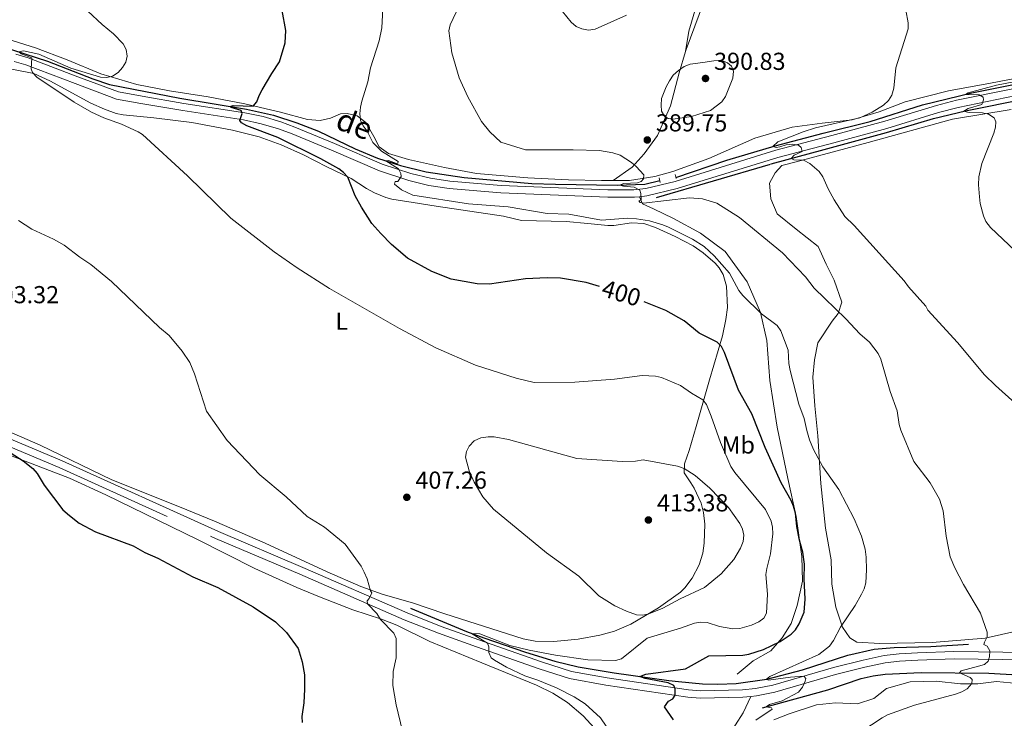
# Model space of a CAD drawing. Units: metres. Extents: x 589801 to 594296, y 714947 to 717976.
# Drawn here: x 592582 to 592983, y 717195 to 717480 of the extents above; entities that cross this region are included whole.
import ezdxf
from ezdxf.enums import TextEntityAlignment as Align

# ---------------------------------------------------------------- set-up
doc = ezdxf.new("R2010")
doc.units = ezdxf.units.M
doc.header["$MEASUREMENT"] = 0
doc.linetypes.add('DGN Style 2', pattern=[48.43103, 29.058618, -19.372412])
doc.linetypes.add('DGN Style 3', pattern=[67.803442, 48.43103, -19.372412])
for name, color, linetype, lineweight in [('Carátula', 7, 'Continuous', 0), ('Elementos auxiliares', 7, 'Continuous', 0), ('Entidades rústicas y varios', 7, 'Continuous', 0), ('Hidrografía', 7, 'Continuous', 0), ('Relieve y altimetría', 7, 'Continuous', 0), ('Textos de rotulación', 7, 'Continuous', 0), ('Viales y ferrocarril', 7, 'Continuous', 0)]:
    doc.layers.add(name, color=color, linetype=linetype, lineweight=lineweight)
doc.styles.add('Style-arial', font='arial.shx', dxfattribs={"bigfont": 'arialbig.shx'})
doc.styles.add('Style-Arial Narrow', font='txt')
doc.styles.add('Style-ariali', font='ariali.shx', dxfattribs={"bigfont": 'arialibig.shx'})

# ---------------------------------------------------------------- blocks, each defined once
blk = doc.blocks.new('5PATER_1')
at = {"layer": 'Relieve y altimetría', "linetype": 'Continuous', "lineweight": 0}
h = blk.add_hatch(color=250, dxfattribs=at)
edge = h.paths.add_edge_path()
edge.add_ellipse((0, 0), major_axis=(-1.095731443231309, -1.110710700762829), ratio=0.999422240966032, start_angle=0, end_angle=360)

msp = doc.modelspace()

# ---------------------------------------------------------------- linework, layer by layer
at = {"layer": 'Carátula', "color": 7, "linetype": 'Continuous', "lineweight": 0}
msp.add_3dface([(589841.0249999999, 714946.548), (594295.6240000001, 715005.854), (594256.087, 717975.602), (589801.487, 717916.2960000001)], dxfattribs=at)
at = {"layer": 'Elementos auxiliares', "color": 250, "linetype": 'Continuous', "lineweight": 0}
msp.add_3dface([(590711.06, 715352.1799999999), (590680.8800000001, 717665.44), (594098.81, 717710.96), (594130.1599999999, 715397.7)], dxfattribs=at)
at = {"layer": 'Entidades rústicas y varios', "color": 92, "linetype": 'Continuous', "lineweight": 0}
for points in [[(592853.2930000001, 717466.6699999999, 389.443), (592853.547, 717467.51, 389.398), (592860.6680000001, 717486.5530000001, 387.219), (592861.2649999999, 717494.328, 385.962), (592861.2490000001, 717501.6939999999, 384.957), (592861.8530000001, 717506.6059999999, 384.622), (592863.6780000001, 717514.3840000001, 383.532), (592877.1370000001, 717535.486, 381.437), (592882.023, 717546.9539999999, 378.839), (592886.0930000001, 717556.987, 376.912), (592889.8530000001, 717565.4099999999, 375.505)], [(592853.2930000001, 717466.6699999999, 389.442), (592854.7069999999, 717475.0619999999, 387.598), (592857.551, 717484.6840000001, 386.257), (592858.962, 717494.5079999999, 384.665), (592859.7579999999, 717505.148, 383.659), (592861.5789999999, 717514.7679999999, 382.653), (592864.021, 717521.1159999999, 381.899), (592874.217, 717537.0959999999, 379.72), (592879.311, 717547.132, 378.547), (592885.017, 717557.9880000001, 376.368), (592889.8530000001, 717565.4099999999, 375.505)], [(592823.79, 717414.0490000001, 390.572), (592819.065, 717414.0390000001, 390.711), (592805.561, 717414.4199999999, 391.046), (592788.987, 717415.203, 392.051), (592768.1140000001, 717417.0009999999, 392.806), (592755.0149999999, 717419.4280000001, 393.141), (592740.277, 717422.6710000001, 394.146), (592732.088, 717425.1089999999, 394.817), (592728.399, 717427.7609999999, 394.901), (592726.1399999999, 717432.0519999999, 394.901), (592722.854, 717437.774, 395.32), (592719.371, 717440.426, 395.906), (592715.2760000001, 717441.4410000001, 396.325), (592712.6170000001, 717441.2309999999, 396.744), (592708.5290000001, 717439.585, 397.163), (592704.2339999999, 717438.5530000001, 397.499), (592699.119, 717438.952, 398.337), (592688.064, 717441.997, 399.258), (592673.53, 717445.4450000001, 400.18), (592658.5889999999, 717448.277, 401.186), (592642.8300000001, 717450.699, 403.03), (592629.5249999999, 717453.331, 403.784), (592614.7849999999, 717457.5970000001, 405.292), (592601.065, 717463.2960000001, 405.879), (592588.165, 717468.179, 405.879), (592574.6529999999, 717472.4469999999, 406.633)], [(592823.79, 717414.0490000001, 390.572), (592831.551, 717419.588, 389.901), (592836.4510000001, 717424.9180000001, 389.817), (592841.959, 717432.5, 389.985), (592847.253, 717444.5819999999, 389.901), (592850.702, 717458.0930000001, 389.901), (592853.2930000001, 717466.6699999999, 389.443)], [(592572.7209999999, 717460.6610000001, 405.64), (592587.4580000001, 717457.7760000001, 405.198), (592593.997, 717454.8049999999, 405.003), (592610.774, 717445.6810000001, 404.843), (592616.337, 717443.158, 404.718), (592621.0719999999, 717441.4850000001, 404.733), (592623.912, 717440.9240000001, 404.718), (592636.395, 717439.7220000001, 404.467), (592651.9550000001, 717437.73, 404.093), (592668.507, 717434.6540000001, 402.816), (592679.443, 717431.878, 402.624), (592688.3859999999, 717428.5789999999, 402.456), (592697.531, 717424.628, 401.577), (592707.023, 717419.6159999999, 400.445), (592716.854, 717414.9310000001, 399.439), (592723.1510000001, 717410.872, 399.608), (592726.4569999999, 717409.058, 399.535), (592731.0689999999, 717407.085, 399.34), (592733.479, 717406.4439999999, 399.209), (592742.244, 717405.1640000001, 398.517), (592751.659, 717403.547, 398.349), (592779.084, 717399.513, 397.176), (592786.368, 717397.7010000001, 397.183), (592804.663, 717397.317, 396.673), (592813.462, 717396.517, 397.009), (592821.648, 717395.716, 396.757), (592824.1329999999, 717395.7420000001, 396.821), (592831.2620000001, 717396.7590000001, 397.009), (592836.3770000001, 717396.565, 396.59), (592841.087, 717394.896, 396.192), (592849.095, 717391.1799999999, 395.75), (592856.4469999999, 717387.4010000001, 395.835), (592860.5789999999, 717384.6259999999, 395.929), (592865.4709999999, 717380.369, 396.021), (592867.111, 717378.4920000001, 396.026), (592868.747, 717375.7650000001, 396.087), (592870.014, 717370.9280000001, 396.511), (592870.412, 717362.2650000001, 397.176), (592869.7720000001, 717357.4110000001, 398.186), (592868.3589999999, 717350.7220000001, 399.577), (592863.1089999999, 717332.787, 403.378), (592857.679, 717313.7409999999, 406.749), (592854.7820000001, 717303.922, 408.992), (592852.952, 717298.3940000001, 410.668), (592852.7550000001, 717294.7110000001, 411.004), (592855.534, 717290.7620000001, 411.99), (592856.895, 717288.48, 412.126), (592859.6950000001, 717282.3800000001, 412.437), (592860.7, 717278.5760000001, 412.644), (592861.1410000001, 717273.8160000001, 412.828), (592860.9450000001, 717266.01, 412.904), (592860.3940000001, 717261.9909999999, 412.931), (592858.95, 717257.23, 412.74), (592856.034, 717251.827, 412.138), (592853.048, 717247.881, 411.443), (592851.288, 717246.1400000001, 411.126), (592842.2579999999, 717239.648, 410.126), (592831.02, 717233.0619999999, 409.48), (592824.351, 717230.162, 409.039), (592818.318, 717228.5530000001, 408.49), (592809.524, 717226.898, 407.819), (592799.558, 717225.906, 407.977), (592792.048, 717226.0860000001, 407.889), (592787.108, 717226.994, 407.764), (592755.0789999999, 717237.217, 406.562), (592741.9750000001, 717241.6910000001, 405.724), (592729.967, 717245.0530000001, 404.837), (592720.8400000001, 717248.4169999999, 404.464), (592707.071, 717254.3640000001, 404.142), (592681.8400000001, 717266.1070000001, 403.214), (592661.145, 717274.987, 402.278), (592646.899, 717280.905, 401.721), (592619.2790000001, 717291.949, 401.478), (592589.9820000001, 717306.004, 400.733), (592561.1540000001, 717318.6470000001, 399.942)], [(592823.79, 717414.0490000001, 390.572), (592830.5220000001, 717414.0630000001, 390.375), (592840.7479999999, 717415.7220000001, 390.124), (592848.1100000001, 717417.783, 389.286), (592862.8289999999, 717423.1340000001, 388.448), (592881.635, 717431.3570000001, 387.275), (592896.7649999999, 717435.8900000001, 386.772), (592909.038, 717437.5530000001, 386.101), (592921.311, 717438.807, 384.761), (592932.352, 717442.1030000001, 383.085), (592942.9820000001, 717446.2180000001, 382.749), (592960.594, 717450.7409999999, 382.364), (592977.794, 717453.842, 381.44), (592991.23, 717456.446, 381.363)], [(592988.9580000001, 717230.229, 391.229), (592975.5800000001, 717227.3630000001, 391.779), (592953.922, 717225.541, 392.769), (592932.5590000001, 717225.1699999999, 393.759), (592923.26, 717225.635, 395.079), (592920.3600000001, 717227.3870000001, 395.519), (592917.321, 717231.756, 396.069), (592914.585, 717239.902, 397.059), (592913.0160000001, 717249.3530000001, 398.049), (592912.7550000001, 717259.2350000001, 398.269), (592910.47, 717272.175, 397.279), (592908.4920000001, 717290.4909999999, 396.619), (592907.243, 717309.8219999999, 395.739), (592906.119, 717322.1780000001, 394.529), (592905.2820000001, 717333.8060000001, 393.979), (592905.8859999999, 717340.9240000001, 393.319), (592907.3600000001, 717347.895, 392.659), (592913.2, 717356.7409999999, 391.779), (592915.534, 717359.7860000001, 391.229), (592917.1470000001, 717364.4310000001, 390.349), (592913.9780000001, 717373.45, 389.359), (592910.656, 717380, 389.029), (592907.4809999999, 717387.1300000001, 389.029), (592898.493, 717394.2779999999, 388.479), (592890.665, 717400.551, 388.479), (592888.068, 717406.662, 388.479), (592887.652, 717413.057, 388.039), (592889.844, 717417.2650000001, 387.269), (592892.6140000001, 717420.163, 387.379), (592898.432, 717421.743, 386.719), (592927.81, 717429.646, 384.519), (592962.2790000001, 717439.131, 381.879), (592986.1229999999, 717443.1270000001, 380.449)], [(592578.685, 717301.585, 399.808), (592602.0079999999, 717292.655, 400.999), (592616.777, 717285.788, 401.438), (592654.253, 717267.577, 401.4), (592677.602, 717255.76, 401.4), (592694.8049999999, 717248.0220000001, 401.316), (592704.0220000001, 717244.186, 401.779), (592717.534, 717238.8630000001, 403.16), (592729.3500000001, 717235.0150000001, 404.541), (592735.587, 717232.5819999999, 405.093), (592749.0079999999, 717225.9140000001, 405.815), (592770.283, 717217.2239999999, 406.403), (592792.4809999999, 717208.1270000001, 406.177), (592799.209, 717204.9010000001, 406.955), (592805.203, 717201.041, 407.173), (592811.5619999999, 717195.652, 407.332), (592816.2520000001, 717190.5819999999, 407.518)], [(592991.6159999999, 717208.5560000001, 390.067), (592980.1399999999, 717209.608, 390.507), (592972.5800000001, 717208.6140000001, 391.167), (592965.46, 717208.6359999999, 391.277), (592955.581, 717209.683, 391.607), (592944.9720000001, 717209.425, 392.377), (592935.3729999999, 717206.6939999999, 392.487), (592930.129, 717202.6410000001, 392.817), (592923.4380000001, 717200.4820000001, 393.477), (592914.575, 717200.9450000001, 394.137), (592906.7250000001, 717200.0970000001, 394.467), (592895.6699999999, 717196.3530000001, 395.127), (592889.4140000001, 717193.9010000001, 395.017)]]:
    msp.add_polyline3d(points, dxfattribs=at)
at = {"layer": 'Hidrografía', "color": 142, "linetype": 'DGN Style 3', "lineweight": 25}
for points in [[(592547.0279999999, 717474.537, 406.549), (592565.131, 717471.108, 405.37), (592578.756, 717467.443, 405.125), (592593.013, 717462.8049999999, 404.635), (592611.463, 717455.5530000001, 403.805), (592618.375, 717453.308, 403.239), (592647.033, 717447.7050000001, 401.778), (592674.2509999999, 717443.25, 399.941), (592685.2579999999, 717440.726, 399.105), (592694.712, 717437.587, 398.244), (592703.5349999999, 717434.1640000001, 397.594), (592718.5800000001, 717427.024, 396.912), (592727.7250000001, 717423.1799999999, 395.626), (592737.0079999999, 717420.209, 394.733), (592747.551, 717417.571, 393.811), (592763.0279999999, 717415.2820000001, 392.548), (592790.669, 717412.8219999999, 391.216), (592800.2450000001, 717412.567, 391.046), (592825.4510000001, 717412.213, 389.902), (592836.767, 717412.5689999999, 389.341), (592842.8289999999, 717414.047, 389.118)], [(592849.4369999999, 717415.3600000001, 388.951), (592870.2139999999, 717422.45, 386.766), (592889.922, 717428.2180000001, 384.758), (592909.419, 717433.4709999999, 383.806), (592928.6780000001, 717438.2080000001, 382.917), (592950.065, 717445.024, 381.368), (592970.1840000001, 717449.834, 380.183), (593015.581, 717458.923, 377.77)], [(592841.4909999999, 717407.1200000001, 389.479), (592888.315, 717420.9269999999, 386.378), (592909.909, 717426.7180000001, 383.831), (592935.345, 717433.7110000001, 382.272), (592954.459, 717439.4169999999, 380.891), (592967.5819999999, 717442.5349999999, 380.241), (592999.352, 717448.987, 378.584), (593022.2050000001, 717452.0560000001, 377.66), (593049.851, 717454.325, 377.066), (593084.815, 717454.392, 374.954), (593130.4110000001, 717453.119, 373.832), (593144.355, 717450.896, 373.304), (593156.6359999999, 717446.5860000001, 372.05), (593190.7609999999, 717429.392, 370.4), (593193.7180000001, 717426.942, 369.74), (593196.753, 717421.44, 368.948), (593204.2180000001, 717410.692, 367.76), (593209, 717406.2309999999, 367.1), (593213.5279999999, 717404.2990000001, 366.374), (593219.368, 717403.6710000001, 365.45), (593225.212, 717404.5249999999, 364.526), (593235.6810000001, 717406.4979999999, 363.734), (593245.8840000001, 717407.077, 362.876), (593257.0460000001, 717407.479, 362.414)], [(592741.1669999999, 717239.494, 404.144), (592763.96, 717230.0020000001, 404.144), (592770.9909999999, 717227.395, 404.144), (592788.0830000001, 717221.621, 403.989), (592799.9850000001, 717217.9369999999, 402.799), (592809.487, 717215.6159999999, 401.812), (592824.2050000001, 717213.084, 400.296), (592846.5619999999, 717210.0279999999, 399.241), (592850.4880000001, 717209.5619999999, 398.792), (592860.291, 717208.7239999999, 396.91), (592866.503, 717208.5179999999, 396.329), (592873.9979999999, 717208.8430000001, 395.765), (592886.5349999999, 717210.6140000001, 395.041), (592901.0079999999, 717214.432, 394.664), (592919.4880000001, 717220.419, 393.28), (592930.2579999999, 717222.767, 392.532), (592938.432, 717223.5430000001, 391.909), (592953.423, 717223.8910000001, 391.483), (592968.71, 717224.834, 390.736)], [(592884.675, 717198.878, 395.429), (592911.3940000001, 717206.183, 393.139), (592924.9550000001, 717210.8289999999, 392.328), (592929.841, 717211.929, 392.075), (592934.788, 717212.6270000001, 391.828), (592949.5020000001, 717213.3360000001, 390.987), (592977.1229999999, 717212.9850000001, 388.976), (592988.7860000001, 717212.396, 388.557)]]:
    msp.add_polyline3d(points, dxfattribs=at)
at = {"layer": 'Relieve y altimetría', "color": 30, "linetype": 'Continuous', "lineweight": 30, "elevation": 400, "flags": 128}
for points in [[(592818.2690000001, 717370.817), (592812.7380000001, 717372.4650000001), (592802.254, 717374.182), (592796.8910000001, 717374.422), (592788.092, 717373.9850000001), (592773.3319999999, 717371.8289999999), (592768.3189999999, 717371.932), (592757.712, 717373.848), (592749.872, 717376.9210000001), (592739.888, 717382.4310000001), (592733.423, 717387.9480000001), (592729.087, 717392.406), (592725.4099999999, 717396.5789999999), (592721.1710000001, 717403.2010000001), (592718.4909999999, 717407.8940000001), (592715.5490000001, 717415.496), (592713.835, 717417.321), (592711.821, 717418.8260000001), (592704.4780000001, 717422.94), (592686.9880000001, 717431.679), (592674.408, 717436.429), (592672.226, 717437.598), (592671.55, 717438.537), (592672.4990000001, 717441.483), (592672.01, 717442.602), (592667.997, 717443.8230000001), (592667.5050000001, 717444.354), (592668.757, 717444.6869999999), (592676.905, 717444.479), (592678.493, 717446.243), (592679.4099999999, 717448.7590000001), (592680.662, 717451.024), (592684.503, 717457.8200000001), (592687.6869999999, 717462.538), (592690.0079999999, 717470.2350000001), (592690.2479999999, 717475.348), (592688.838, 717483.4210000001)], [(592834.648, 717211.656), (592837.142, 717212.632), (592853.375, 717214.8130000001), (592862.8530000001, 717220.034), (592876.7010000001, 717220.348), (592879.1740000001, 717220.7339999999), (592885.0830000001, 717222.608), (592891.952, 717225.9839999999), (592896.432, 717228.952), (592898.176, 717230.746), (592899.679, 717233.1799999999), (592901.794, 717237.9010000001), (592902.0930000001, 717243.254), (592901.736, 717251.453), (592901.888, 717257.436), (592901.1259999999, 717262.4299999999), (592899.7749999999, 717267.288), (592898.6699999999, 717272.919), (592898.159, 717278.3459999999), (592897.399, 717281.1100000001), (592896.389, 717283.538), (592892.341, 717290.744), (592885.784, 717305.0530000001), (592880.335, 717318.81), (592874.9850000001, 717328.459), (592869.1810000001, 717343.908), (592867.9750000001, 717346.3570000001), (592866.1669999999, 717348.087), (592858.869, 717351.7590000001), (592852.74, 717356.774), (592845.3570000001, 717361.0320000001), (592836.4480000001, 717364.631)], [(592578.148, 717302.811), (592583.1270000001, 717299.611), (592587.064, 717296.507), (592588.777, 717294.548), (592591.6680000001, 717289.7660000001), (592599.354, 717279.713), (592601.949, 717277.3049999999), (592606.006, 717274.2890000001), (592612.5970000001, 717270.703), (592627.9240000001, 717264.9539999999), (592632.6840000001, 717262.2919999999), (592638.023, 717259.9720000001), (592652.2620000001, 717252.344), (592662.584, 717247.9240000001), (592677.0009999999, 717240.084), (592686.064, 717233.986), (592690.551, 717229.666), (592695.3049999999, 717223.111), (592696.993, 717217.6669999999), (592697.842, 717212.3060000001), (592697.939, 717206.44), (592697.615, 717200.908), (592696.8570000001, 717195.361), (592696.962, 717192.862)], [(592848.4750000001, 717194.02), (592844.7760000001, 717199.2080000001), (592846.4469999999, 717201.558), (592848.121, 717202.567), (592849.04, 717204.077), (592849.118, 717206.675), (592848.6130000001, 717208.0150000001), (592846.264, 717209.1000000001), (592836.8200000001, 717210.777), (592834.648, 717211.656)]]:
    msp.add_lwpolyline(points, dxfattribs=at)
at = {"layer": 'Relieve y altimetría', "color": 30, "linetype": 'Continuous', "lineweight": 0, "flags": 128}
for points, elevation in [([(592729.807, 717484.199), (592729.4880000001, 717476.405), (592728.4099999999, 717471.1229999999), (592724.81, 717460.104), (592723.7520000001, 717454.3530000001), (592721.2550000001, 717446.47), (592720.673, 717443.9550000001), (592720.5109999999, 717441.3559999999), (592720.7679999999, 717438.7590000001), (592721.757, 717436.462), (592723.46, 717434.156), (592725.8160000001, 717429.635), (592729.327, 717426.0789999999), (592736.112, 717421.8), (592735.95, 717421.19), (592735.4709999999, 717421.024), (592732.0989999999, 717422.308), (592731.1240000001, 717422.092), (592736.23, 717418.8470000001)], 395), ([(592943.1669999999, 717483.6170000001), (592944.1159999999, 717478.4380000001), (592944.2050000001, 717475.925), (592939.1270000001, 717460.075), (592938.307, 717451.815), (592937.4909999999, 717448.967), (592936.1640000001, 717446.7990000001), (592934.1240000001, 717444.885), (592929.4439999999, 717442.037), (592924.504, 717439.6799999999), (592906.291, 717435.547), (592901.352, 717434.0079999999), (592891.004, 717429.888), (592889.004, 717427.949), (592890.338, 717427.6240000001), (592891.8459999999, 717427.7949999999), (592894.3589999999, 717428.638), (592896.872, 717428.895), (592899.3870000001, 717428.565), (592900.479, 717427.5619999999)], 385), ([(592885.979, 717279.8570000001), (592873.4569999999, 717294.9369999999), (592871.8570000001, 717297.2960000001), (592867.5760000001, 717307.1270000001), (592863.8530000001, 717317.946), (592861.845, 717322.702), (592860.3319999999, 717324.6270000001), (592855.7180000001, 717327.2990000001), (592851.27, 717330.3900000001), (592843.4820000001, 717333.7), (592841.038, 717334.2239999999), (592835.6740000001, 717334.4639999999), (592824.3630000001, 717333.0150000001), (592808.192, 717331.808), (592791.581, 717331.7010000001), (592784.2209999999, 717333.433), (592767.682, 717338.773), (592751.5120000001, 717345.767), (592736.578, 717353.6969999999), (592708.051, 717369.9780000001), (592694.8640000001, 717378.422), (592685.544, 717385.0179999999), (592667.8489999999, 717398.7220000001), (592650.2139999999, 717416.0320000001), (592631.7420000001, 717432.837), (592630.071, 717433.8940000001), (592623.185, 717437.094), (592615.962, 717439.6799999999), (592610.973, 717442.04), (592603.896, 717446.088), (592588.618, 717456.2949999999), (592586.9380000001, 717458.219), (592586.348, 717459.6429999999), (592586.5900000001, 717464.115), (592582.237, 717465.8200000001), (592581.3389999999, 717466.6030000001), (592583.1939999999, 717466.986), (592589.52, 717465.683), (592602.568, 717459.9269999999), (592614.696, 717456.263), (592617.1950000001, 717456.1880000001), (592619.54, 717456.696), (592621.8, 717458.209), (592623.666, 717460.1939999999), (592624.976, 717462.3219999999), (592625.473, 717464.837), (592625.132, 717467.5179999999), (592623.8700000001, 717469.862), (592620.007, 717473.96), (592615.294, 717477.6969999999), (592609.5530000001, 717483.19)], 405), ([(592759.7960000001, 717482.7280000001), (592757.31, 717477.561), (592756.729, 717475.1259999999), (592758.004, 717466.2490000001), (592761.0179999999, 717455.9310000001), (592764.52, 717448.186), (592770.131, 717438.1170000001), (592773.541, 717433.976), (592778.0260000001, 717429.754), (592787.976, 717426.6140000001), (592807.4469999999, 717426.631), (592818.175, 717426.3189999999), (592823.6399999999, 717425.4029999999), (592826.6429999999, 717424.409), (592831.2579999999, 717421.486), (592833.183, 717419.862), (592836.297, 717416.4680000001), (592836.217, 717414.7919999999), (592835.297, 717413.6170000001), (592833.79, 717413.1939999999), (592827.979, 717412.8459999999), (592826.5160000001, 717412.246), (592827.979, 717411.8289999999), (592832.369, 717411.348), (592834.6340000001, 717410.179), (592835.1399999999, 717408.756), (592835.229, 717406.2420000001), (592834.2239999999, 717405.821), (592834.8119999999, 717405.068), (592836.1540000001, 717404.8189999999), (592855.0050000001, 717406.9539999999), (592860.244, 717406.608), (592866.155, 717404.882), (592875.3859999999, 717398.952), (592892.8470000001, 717384.575), (592902.331, 717374.7720000001), (592905.8670000001, 717370.104), (592918.6799999999, 717357.6170000001), (592924.4269999999, 717351.5390000001), (592928.317, 717348.0390000001), (592931.9099999999, 717343.534), (592933.006, 717341.1429999999), (592936.7890000001, 717327.953), (592939.658, 717320.135), (592940.5109999999, 717314.5320000001), (592941.2, 717312.128), (592946.493, 717299.3770000001), (592953.159, 717290.638), (592956.986, 717284.0830000001), (592958.497, 717279.31), (592959.685, 717268.922), (592961.2280000001, 717260.561), (592963.1340000001, 717255.9450000001), (592966.6740000001, 717249.2280000001)], 390), ([(592803.1240000001, 717483.0009999999), (592806.679, 717478.6510000001), (592808.7779999999, 717476.896), (592811.0819999999, 717475.9310000001), (592813.682, 717475.4850000001), (592816.443, 717475.8870000001), (592829.216, 717481.632)], 385), ([(592860.324, 717462.253), (592855.1840000001, 717461.595), (592852.7919999999, 717460.605), (592850.4380000001, 717458.9909999999), (592848.3330000001, 717457.02), (592846.747, 717454.831), (592845.395, 717452.3670000001), (592843.5279999999, 717447.5360000001), (592843.3319999999, 717444.854), (592843.591, 717442.368), (592844.683, 717440.365), (592846.227, 717439.362), (592848.104, 717439.165), (592855.7760000001, 717440.237), (592863.456, 717442.6510000001), (592868.202, 717446.1799999999), (592869.672, 717448.395), (592872.673, 717455.9110000001), (592872.936, 717458.727), (592872.06, 717460.8030000001), (592870.4480000001, 717462.1410000001), (592868.0900000001, 717463.0789999999), (592864.8670000001, 717462.9750000001), (592860.324, 717462.253)], 390), ([(592987.9650000001, 717454.541), (592980.2590000001, 717452.9380000001), (592968.6470000001, 717449.821), (592967.5390000001, 717449.202), (592973.0590000001, 717448.99), (592974.736, 717448.071), (592974.905, 717446.9820000001), (592974.1540000001, 717445.0530000001), (592968.592, 717443.4990000001), (592966.8640000001, 717442.3640000001), (592968.3770000001, 717442.0290000001), (592969.2150000001, 717441.7790000001), (592974.494, 717441.702), (592976.922, 717441.1270000001), (592979.284, 717439.7180000001), (592979.9450000001, 717438.023), (592979.781, 717435.845), (592979.121, 717433.433), (592974.2080000001, 717420.99), (592973.0279999999, 717415.5220000001), (592972.8589999999, 717412.3740000001), (592973.1980000001, 717407.3729999999), (592973.541, 717404.75), (592974.888, 717399.6410000001), (592975.861, 717397.3389999999), (592977.744, 717394.949), (592992.824, 717380.6100000001)], 380), ([(592900.479, 717427.5619999999), (592900.9010000001, 717425.9709999999), (592897.6359999999, 717424.4550000001), (592896.385, 717423.091), (592897.4720000001, 717422.527), (592901.4950000001, 717422.368), (592904.0959999999, 717421.033), (592907.8870000001, 717417.771), (592909.3870000001, 717415.5970000001), (592911.483, 717410.675), (592913.9850000001, 717406.1370000001), (592918.378, 717399.368), (592922.1669999999, 717395.679), (592942.578, 717373.179), (592944.3430000001, 717370.7520000001), (592951.3759999999, 717362.764), (592952.2409999999, 717361.132), (592964.2409999999, 717347.9099999999), (592975.284, 717334.726), (592979.767, 717330.4199999999), (592987.8630000001, 717323.26)], 385), ([(592736.23, 717418.8470000001), (592737.1969999999, 717416.9680000001), (592737.3260000001, 717415.7479999999), (592735.929, 717413.673), (592734.8160000001, 717413.7320000001), (592734.567, 717412.642), (592737.4210000001, 717410.2180000001), (592742.0249999999, 717408.1599999999), (592764.788, 717404.5830000001), (592780.9299999999, 717403.354), (592796.8260000001, 717400.6510000001), (592805.658, 717400.389), (592819.0390000001, 717397.919), (592829.6969999999, 717398.6529999999), (592833.317, 717398.436), (592838.6300000001, 717397.5959999999), (592844.132, 717396.0290000001), (592846.4340000001, 717395.0530000001), (592856.212, 717390.1880000001), (592860.8970000001, 717387.1840000001), (592864.996, 717383.3729999999), (592871.3260000001, 717376.2250000001), (592875.023, 717369.2450000001), (592876.713, 717367.189), (592884.351, 717359.659), (592890.646, 717354.898), (592892.2110000001, 717352.79), (592895.203, 717344.8940000001), (592895.5149999999, 717339.3360000001), (592895.9720000001, 717336.604), (592899.5970000001, 717322.818), (592901.788, 717316.9569999999), (592902.763, 717312.05), (592903.959, 717308.227), (592905.5860000001, 717304.31), (592909.3859999999, 717297.175), (592915.844, 717287.9070000001), (592922.155, 717276.02), (592925.067, 717268.912), (592926.55, 717263.6300000001), (592927.04, 717260.395), (592927.1429999999, 717255.1640000001), (592926.8189999999, 717249.8829999999), (592926.162, 717247.47), (592925.074, 717245.1969999999), (592922.513, 717240.6200000001), (592916.577, 717231.781), (592913.628, 717226.307), (592912.04, 717224.041), (592907.69, 717220.5959999999), (592887.679, 717211.6699999999), (592886.3360000001, 717210.5860000001), (592887.1950000001, 717210.217), (592896.1810000001, 717211.4199999999), (592901.577, 717211.7450000001), (592901.7579999999, 717211.7), (592902.4310000001, 717210.7790000001), (592902.182, 717209.69), (592901.013, 717207.257), (592899.425, 717205.3260000001), (592892.712, 717201.7679999999), (592887.517, 717200.25), (592886.175, 717199.288), (592888.3770000001, 717198.8500000001), (592888.6669999999, 717198.308), (592882.0179999999, 717193.892)], 395), ([(592581.1969999999, 717397.699), (592586.6510000001, 717394.2749999999), (592595.4569999999, 717390.1100000001), (592599.8219999999, 717387.682), (592606.202, 717382.7509999999), (592610.649, 717379.828), (592619.128, 717372.8900000001), (592638.7779999999, 717354.1599999999), (592642.723, 717350.8160000001), (592648.0179999999, 717344.4510000001), (592651.091, 717339.8659999999)], 405), ([(592651.091, 717339.8659999999), (592652.9850000001, 717335.219), (592657.9569999999, 717320.0090000001), (592666.335, 717307.9450000001), (592679.717, 717293.9920000001), (592690.379, 717285.048), (592699.0279999999, 717277.021), (592706.0760000001, 717272.594), (592714.4709999999, 717265.656), (592720.943, 717256.619), (592722.2890000001, 717254.192), (592723.4369999999, 717251.5390000001), (592724.8189999999, 717246.655), (592725.408, 717245.818), (592724.3230000001, 717243.5530000001), (592723.487, 717242.5460000001), (592723.5730000001, 717241.2890000001), (592727.3530000001, 717237.358), (592728.888, 717234.885), (592734.3800000001, 717229.381), (592735.2520000001, 717227.1510000001), (592735.2679999999, 717219.273), (592734, 717213.6300000001), (592733.8970000001, 717207.996), (592735.3090000001, 717200.081), (592740.3829999999, 717178.5560000001)], 405), ([(592836.006, 717300.132), (592850.007, 717297.48), (592852.774, 717296.564), (592857.226, 717293.753), (592863.267, 717288.4569999999), (592870.909, 717280.5959999999), (592875.5320000001, 717274.0689999999), (592876.6259999999, 717271.808), (592877.1340000001, 717269.2949999999), (592876.855, 717266.815), (592875.81, 717264.033), (592873.01, 717259.4650000001), (592867.8389999999, 717253.615), (592861.0560000001, 717248.0150000001), (592851.1270000001, 717243.3459999999), (592844.0760000001, 717239.537), (592838.318, 717237.2849999999), (592835.888, 717236.693), (592833.388, 717236.767), (592829.2649999999, 717238.271), (592824.483, 717240.524), (592817.997, 717244.642), (592809.7919999999, 717252.56), (592796.5490000001, 717262.1699999999), (592774.9880000001, 717280.0020000001), (592770.587, 717284.993), (592767.138, 717291.02), (592765.067, 717295.6140000001), (592763.5970000001, 717301.152), (592764.0120000001, 717303.416), (592765.064, 717305.675), (592767.074, 717307.8999999999), (592769.844, 717309.122), (592772.798, 717309.4680000001), (592775.298, 717309.416), (592781.1170000001, 717308.315), (592808.9469999999, 717300.69), (592827.442, 717299.446), (592832.888, 717299.587), (592836.006, 717300.132)], 410), ([(592823.3, 717188.0020000001), (592818.6740000001, 717194.8500000001), (592812.44, 717200.4809999999), (592807.9040000001, 717203.337), (592800.622, 717206.969), (592793.1130000001, 717210.094), (592787.8289999999, 717211.926), (592780.28, 717215.4299999999), (592775.413, 717218.2690000001), (592773.986, 717219.2720000001), (592773.1440000001, 717221.449), (592773.139, 717223.7949999999), (592772.5490000001, 717225.3030000001), (592765.9909999999, 717229.2490000001), (592769.425, 717229.0719999999), (592781.669, 717224.345), (592789.483, 717222.405), (592800.298, 717220.3330000001), (592813.459, 717218.517), (592824.794, 717218.206), (592827.2139999999, 717218.889), (592837.6640000001, 717227.3090000001), (592851.311, 717231.335), (592857.05, 717233.4709999999), (592859.6200000001, 717233.8740000001), (592862.1159999999, 717233.7039999999), (592867.2250000001, 717232.0150000001), (592872.612, 717231.122), (592875.435, 717231.264), (592880.304, 717232.6529999999), (592883.2339999999, 717234.013), (592885.2420000001, 717235.513), (592886.3530000001, 717237.476), (592886.73, 717245.237), (592886.125, 717253.317), (592886.456, 717255.7960000001), (592887.9680000001, 717261.781), (592888.9680000001, 717269.8929999999), (592888.831, 717272.5549999999), (592888.26, 717274.99), (592885.979, 717279.8570000001)], 405), ([(592966.6740000001, 717249.2280000001), (592973.7010000001, 717237.523), (592976.3300000001, 717229.733), (592976.4380000001, 717227.8470000001), (592975.247, 717225.6259999999), (592975.0800000001, 717224.7039999999), (592976.422, 717224.0360000001), (592977.432, 717222.1780000001), (592977.3500000001, 717219.6799999999), (592976.7660000001, 717217.9199999999), (592975.3430000001, 717216.577), (592972.915, 717215.8200000001), (592965.7609999999, 717213.9850000001), (592965.0449999999, 717213.138), (592969.402, 717211.29), (592970.2409999999, 717210.3700000001), (592970.0760000001, 717208.777), (592968.1769999999, 717206.655), (592966.0590000001, 717205.3360000001), (592963.504, 717204.3970000001), (592946.712, 717199.9469999999), (592935.7649999999, 717196.0020000001), (592933.5660000001, 717194.807), (592924.7790000001, 717189.006)], 390)]:
    msp.add_lwpolyline(points, dxfattribs=dict(at, elevation=elevation))
at = {"layer": 'Viales y ferrocarril', "color": 1, "linetype": 'DGN Style 2', "lineweight": 0, "extrusion": (0.01941390000604662, -0.08653992714559763, 0.9960592058187054), "elevation": -50187.49549182759, "flags": 128}
msp.add_lwpolyline([(735503.3195253606, 568034.3429432637), (735503.3195253606, 568032.4487220519)], dxfattribs=at)
at = {"layer": 'Viales y ferrocarril', "color": 1, "linetype": 'DGN Style 2', "lineweight": 0, "extrusion": (0.03601419091616988, -0.1426615407720434, 0.9891161017985706), "elevation": -80611.4722883336, "flags": 128}
msp.add_lwpolyline([(750415.2247517419, 544550.7756841318), (750415.2247517419, 544549.069792576)], dxfattribs=at)
at = {"layer": 'Viales y ferrocarril', "color": 250, "linetype": 'DGN Style 3', "lineweight": 0}
for points in [[(592580.1529999999, 717465.602, 405.273), (592585.087, 717464.2050000001, 405.04), (592605.408, 717456.453, 404.344), (592622.0160000001, 717450.246, 402.712), (592631.7, 717448.479, 402.362), (592648.7209999999, 717445.5730000001, 400.992), (592673.5149999999, 717441.7339999999, 399.567), (592680.952, 717440.1640000001, 399.273), (592688.256, 717437.993, 398.998), (592693.932, 717435.8800000001, 398.645), (592710.0689999999, 717429.2350000001, 397.22), (592729.5290000001, 717420.787, 395.749), (592741.2069999999, 717416.915, 394.43), (592749.2209999999, 717415.0079999999, 394.089), (592757.1950000001, 717413.8060000001, 393.641), (592778.1259999999, 717411.9909999999, 392.502), (592821.635, 717410.267, 390.733), (592832.281, 717410.2409999999, 390.143), (592837.078, 717410.77, 389.849), (592849.139, 717413.676, 389.165), (592890.1470000001, 717426.405, 385.74), (592913.075, 717432.3940000001, 384.483), (592934.5930000001, 717438.2390000001, 381.629), (592955.7, 717444.6769999999, 380.249), (592963.828, 717446.834, 379.79), (592987.594, 717451.675, 378.609)], [(592874.327, 717212.618, 398.269), (592880.96, 717218.0519999999, 398.929), (592888.185, 717222.183, 399.589), (592892.7849999999, 717227.453, 400.909), (592896.3640000001, 717233.2949999999, 401.569), (592898.9140000001, 717240.5800000001, 401.569), (592901.0020000001, 717250.621, 401.789), (592900.767, 717260.6410000001, 401.459), (592898.443, 717276.8870000001, 401.569), (592895.1089999999, 717292.399, 401.019), (592890.7080000001, 717313.4199999999, 399.369), (592887.7790000001, 717332.4210000001, 398.709), (592886.47, 717348.8219999999, 397.939), (592883.898, 717360.273, 396.289), (592878.413, 717372.7150000001, 394.639), (592869.442, 717385.1259999999, 393.979), (592859.4979999999, 717392.5900000001, 393.979), (592848.406, 717398.591, 394.089), (592840.236, 717402.585, 393.209), (592835.716, 717404.577, 391.889), (592834.598, 717407.4780000001, 390.02)], [(592372.0160000001, 717392.4240000001, 406.029), (592380.071, 717389.5930000001, 405.373), (592400.571, 717381.2660000001, 404.765), (592415.635, 717374.7450000001, 403.928), (592432.3330000001, 717368.0630000001, 403.844), (592433.889, 717367.3900000001, 403.769), (592456.882, 717357.4709999999, 402.671), (592479.9750000001, 717347.97, 401.603), (592506.788, 717336.128, 400.828), (592537.1570000001, 717322.8600000001, 399.86), (592556.7039999999, 717314.2409999999, 400.489), (592597.7660000001, 717296.976, 401.337), (592661.574, 717268.024, 402.548), (592695.997, 717253.385, 403.227), (592738.578, 717234.8260000001, 404.974), (592752.581, 717229.3189999999, 405.276), (592768.0349999999, 717223.7479999999, 405.313), (592793.5560000001, 717214.811, 404.401), (592806.03, 717210.773, 403.757), (592820.8130000001, 717208.183, 402.772), (592854.2339999999, 717203.2490000001, 399.148), (592859.3289999999, 717202.865, 398.694), (592876.6780000001, 717203.233, 397.127), (592879.9269999999, 717203.517, 396.839)], [(592879.9269999999, 717203.517, 396.839), (592882.2339999999, 717203.72, 396.634), (592889.71, 717205.2139999999, 395.976), (592914.466, 717212.452, 394.086), (592926.5009999999, 717215.459, 393.008), (592934.788, 717217.2890000001, 392.602), (592940.659, 717217.935, 392.354), (592948.094, 717218.304, 392.059), (592962.8559999999, 717218.814, 390.349), (592992.8289999999, 717218.4199999999, 389.843), (593004.2209999999, 717218.3230000001, 389.388)], [(592879.9269999999, 717203.517, 396.839), (592876.7919999999, 717196.808, 396.949), (592870.6340000001, 717187.0220000001, 397.609)]]:
    msp.add_polyline3d(points, dxfattribs=at)
at = {"layer": 'Viales y ferrocarril', "color": 250, "linetype": 'Continuous', "lineweight": 0}
for points in [[(592579.4180000001, 717462.693, 405.273), (592584.142, 717461.354, 405.04), (592604.3489999999, 717453.646, 404.344), (592621.2150000001, 717447.3430000001, 402.712), (592631.179, 717445.524, 402.362), (592648.24, 717442.612, 400.992), (592672.976, 717438.781, 399.567), (592680.213, 717437.253, 399.273), (592687.3049999999, 717435.146, 398.998), (592692.837, 717433.087, 398.645), (592708.8999999999, 717426.4720000001, 397.22), (592728.4580000001, 717417.9820000001, 395.749), (592740.3859999999, 717414.0260000001, 394.43), (592748.6499999999, 717412.061, 394.089), (592756.842, 717410.825, 393.641), (592777.9369999999, 717408.996, 392.502), (592821.5719999999, 717407.2679999999, 390.733), (592832.442, 717407.24, 390.143), (592834.598, 717407.4780000001, 390.02)], [(592834.598, 717407.4780000001, 390.02), (592837.595, 717407.8090000001, 389.849), (592849.936, 717410.783, 389.165), (592890.9720000001, 717423.52, 385.74), (592913.848, 717429.4950000001, 384.483), (592935.4240000001, 717435.3559999999, 381.629), (592956.523, 717441.7919999999, 380.249), (592964.513, 717443.9110000001, 379.79), (592988.185, 717448.7339999999, 378.609)], [(592557.8910000001, 717316.996, 400.489), (592598.967, 717299.7250000001, 401.337), (592662.781, 717270.771, 402.548), (592697.1840000001, 717256.1400000001, 403.227), (592739.727, 717237.5970000001, 404.974), (592753.638, 717232.1259999999, 405.276), (592769.04, 717226.575, 405.313), (592794.513, 717217.6540000001, 404.401), (592806.7550000001, 717213.692, 403.757), (592821.2919999999, 717211.1440000001, 402.772), (592854.567, 717206.2320000001, 399.148), (592859.4099999999, 717205.868, 398.694), (592876.5149999999, 717206.23, 397.127), (592881.807, 717206.6950000001, 396.634), (592888.993, 717208.131, 395.976), (592913.6810000001, 717215.3489999999, 394.086), (592925.814, 717218.3800000001, 393.008), (592934.2990000001, 717220.254, 392.602), (592940.4199999999, 717220.926, 392.354), (592947.967, 717221.301, 392.059), (592962.753, 717221.8130000001, 390.349), (592992.862, 717221.4169999999, 389.843)]]:
    msp.add_polyline3d(points, dxfattribs=at)

# ---------------------------------------------------------------- block references
at = {"layer": 'Relieve y altimetría', "color": 250, "linetype": 'Continuous', "lineweight": 0}
for p in [(592861.4780000001, 717455.729, 390.835), (592837.7309999999, 717430.629, 389.748), (592739.628, 717284.8030000001, 407.263), (592838.173, 717275.534, 413.38)]:
    msp.add_blockref('5PATER_1', p, dxfattribs=at)

# ---------------------------------------------------------------- texts
at = {"layer": 'Entidades rústicas y varios', "color": 92, "linetype": 'Continuous', "lineweight": 0, "style": 'Style-Arial Narrow'}
for s, height, p in [('L', 7.000002, (592713.0791597834, 717356.648001, 405.037)), ('Mb', 6.999996, (592874.8268578143, 717306.1409979998, 403.029))]:
    msp.add_text(s, height=height, dxfattribs=at).set_placement(p, align=Align.MIDDLE_CENTER)
at = {"layer": 'Textos de rotulación', "color": 250, "linetype": 'Continuous', "lineweight": 0, "style": 'Style-arial'}
for s, p in [('390.83', (592864.9780000001, 717459.229, 390.835)), ('389.75', (592841.2309999999, 717434.129, 389.748)), ('403.32', (592568.632, 717363.996, 403.323)), ('407.26', (592743.128, 717288.3030000001, 407.263)), ('413.38', (592841.673, 717279.034, 413.38))]:
    msp.add_text(s, height=7.000002, dxfattribs=at).set_placement(p)
at = {"layer": 'Textos de rotulación', "color": 250, "linetype": 'Continuous', "lineweight": 0, "style": 'Style-ariali'}
msp.add_text('de', height=8.999994000000001, rotation=338.9687750235871, dxfattribs=at).set_placement((592716.6714689727, 717432.9501369381, 396.696), align=Align.CENTER)
at = {"layer": 'Textos de rotulación', "color": 27, "linetype": 'Continuous', "lineweight": 0, "style": 'Style-ariali'}
msp.add_text('400', height=7.000002, rotation=343.4062633329761, dxfattribs=at).set_placement((592827.1554564384, 717368.168737608, 400), align=Align.MIDDLE_CENTER)

doc.saveas('drawing.dxf')
